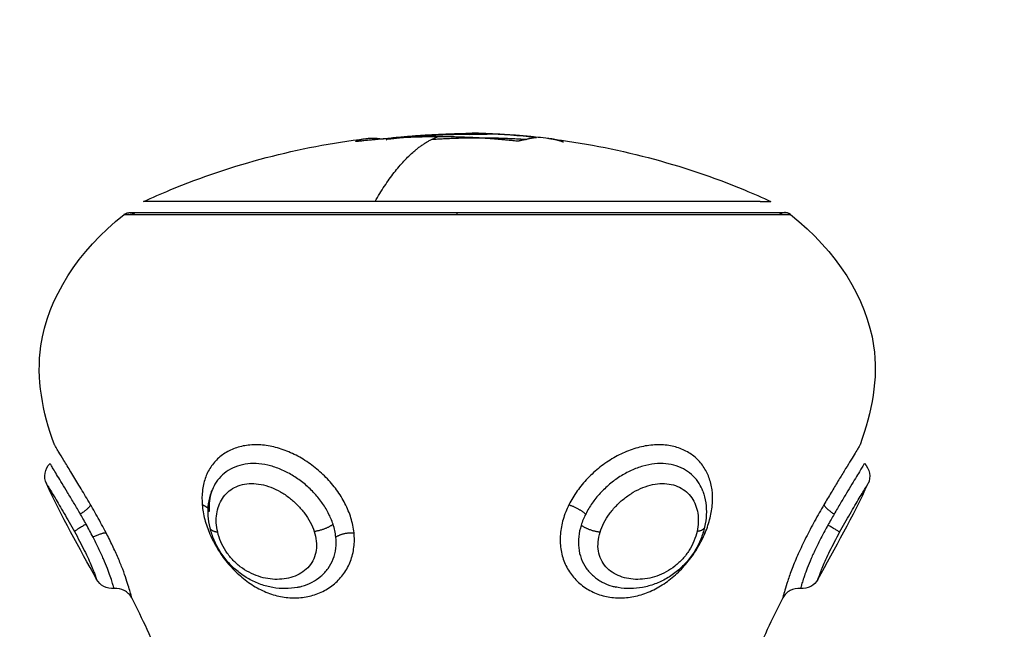
# Model space of a CAD drawing. Units: millimetres. Extents: x 6876.2 to 6890.6, y 1017 to 1032.7.
# Drawn here: x 6882.9 to 6883, y 1021.8 to 1021.8 of the extents above; entities that cross this region are included whole.
import ezdxf

# ---------------------------------------------------------------- set-up
doc = ezdxf.new("R2010")
doc.units = ezdxf.units.MM
doc.layers.get('Defpoints').update_dxf_attribs({"lineweight": 5})
doc.layers.add('DIASTASEIS', color=253, linetype='Continuous', lineweight=5)
doc.layers.add('Make2D$Visible$Curves', color=7, linetype='Continuous')
doc.layers.add('Make2D$Visible$Tangents', color=8, linetype='Continuous')
doc.styles.get("Standard").update_dxf_attribs({"font": 'ARIALN.TTF'})
doc.dimstyles.get("Standard").update_dxf_attribs({"dimtxt": 0.18, "dimasz": 0.15, "dimexe": 0.1, "dimexo": 0, "dimgap": 0.09, "dimtad": 0, "dimtih": 1, "dimtoh": 1, "dimzin": 0, "dimdsep": 46, "dimtxsty": 'Standard', "dimblk": 'OBLIQUE', "dimcen": 0.09, "dimadec": 0, "dimazin": 0, "dimtfac": 1, "dimtofl": 0, "dimtmove": 0, "dimatfit": 3, "dimfxl": 1, "dimtolj": 1, "dimtzin": 0, "dimarcsym": 0})

# ---------------------------------------------------------------- blocks, each defined once
blk = doc.blocks.new('_Oblique')
at = {"color": 0, "linetype": 'ByBlock', "lineweight": -2}
blk.add_line((-0.5, -0.5), (0.5, 0.5), dxfattribs=at)
blk = doc.blocks.new('*D19')
at = {"layer": 'Defpoints', "color": 0}
for p in [(6881.455617, 1024.143772), (6881.455617, 1017.05498), (6886.353895, 1017.05498)]:
    blk.add_point(p, dxfattribs=at)
at = {"layer": 'DIASTASEIS', "color": 0, "lineweight": -2}
for p, q in [((6881.455617, 1024.143772), (6886.453895, 1024.143772)), ((6886.353895, 1024.143772), (6886.353895, 1020.781279)), ((6886.353895, 1017.05498), (6886.353895, 1020.417473)), ((6881.455617, 1017.05498), (6886.453895, 1017.05498))]:
    blk.add_line(p, q, dxfattribs=at)
at = {"layer": 'DIASTASEIS', "color": 0, "linetype": 'ByBlock', "lineweight": -2, "xscale": 0.15, "yscale": 0.15, "zscale": 0.15}
for p, rotation in [((6886.353895, 1024.143772), 90), ((6886.353895, 1017.05498), 270)]:
    blk.add_blockref('_Oblique', p, dxfattribs=dict(at, rotation=rotation))
at = {"layer": 'DIASTASEIS', "color": 0, "insert": (6886.353895, 1020.599376), "char_height": 0.18, "attachment_point": 5}
blk.add_mtext('\\A1;\\A1;7.10', dxfattribs=at)
blk = doc.blocks.new('*D20')
at = {"layer": 'Defpoints', "color": 0}
for p in [(6876.307147, 1024.793747), (6876.307147, 1021.648772), (6885.362617, 1021.648772)]:
    blk.add_point(p, dxfattribs=at)
at = {"layer": 'DIASTASEIS', "color": 0, "lineweight": -2}
for p, q in [((6876.307147, 1021.648772), (6876.307147, 1024.893747)), ((6885.362617, 1021.648772), (6885.362617, 1024.893747)), ((6876.307147, 1024.793747), (6880.553402, 1024.793747)), ((6885.362617, 1024.793747), (6881.116362, 1024.793747))]:
    blk.add_line(p, q, dxfattribs=at)
at = {"layer": 'DIASTASEIS', "color": 0, "linetype": 'ByBlock', "lineweight": -2, "xscale": 0.15, "yscale": 0.15, "zscale": 0.15, "rotation": 180}
blk.add_blockref('_Oblique', (6876.307147, 1024.793747), dxfattribs=at)
at = {"layer": 'DIASTASEIS', "color": 0, "linetype": 'ByBlock', "lineweight": -2, "xscale": 0.15, "yscale": 0.15, "zscale": 0.15}
blk.add_blockref('_Oblique', (6885.362617, 1024.793747), dxfattribs=at)
at = {"layer": 'DIASTASEIS', "color": 0, "insert": (6880.834882, 1024.793747), "char_height": 0.18, "attachment_point": 5}
blk.add_mtext('\\A1;\\A1;9.10', dxfattribs=at)
blk = doc.blocks.new('S132B_ALL')
at = {"layer": 'Make2D$Visible$Curves', "lineweight": -3}
for points, knots in [([(6781.742881, 1025.635548), (6781.744929, 1025.638157), (6781.749457, 1025.64102), (6781.754001, 1025.640157), (6781.755864, 1025.639478)], [-15.281552, -15.281552, -15.281552, -15.281552, -6.250327, 0, 0, 0, 0]), ([(6781.756921, 1025.639719), (6781.757068, 1025.639869), (6781.757259, 1025.63997), (6781.757467, 1025.640005), (6781.757665, 1025.640039), (6781.757867, 1025.640013), (6781.758049, 1025.63993)], [0.00733, 0.00733, 0.00733, 0.00733, 0.644915, 0.644915, 0.644915, 1.249216, 1.249216, 1.249216, 1.249216]), ([(6781.755864, 1025.639478), (6781.755864, 1025.639478), (6781.755885, 1025.639466), (6781.75597, 1025.639415), (6781.756035, 1025.639376), (6781.756203, 1025.639275), (6781.756305, 1025.639213), (6781.756548, 1025.639066), (6781.756688, 1025.638981), (6781.756995, 1025.638794), (6781.757162, 1025.638692), (6781.757526, 1025.638469), (6781.757721, 1025.63835), (6781.758127, 1025.638103), (6781.758339, 1025.637975), (6781.758781, 1025.63771), (6781.759012, 1025.637573), (6781.759245, 1025.637437)], [-6.627489, -6.627489, -6.627489, -6.627489, -5.799053, -5.799053, -4.970617, -4.970617, -4.142181, -4.142181, -3.313745, -3.313745, -2.485308, -2.485308, -1.656872, -1.656872, -0.828436, -0.828436, 0, 0, 0, 0]), ([(6781.756921, 1025.639719), (6781.756921, 1025.639719), (6781.75697, 1025.639689), (6781.757131, 1025.639593), (6781.757213, 1025.639544), (6781.757411, 1025.639425), (6781.757529, 1025.639354), (6781.757792, 1025.639195), (6781.757936, 1025.639108), (6781.758251, 1025.638917), (6781.758423, 1025.638813), (6781.75878, 1025.638598), (6781.758967, 1025.638486), (6781.759358, 1025.638254), (6781.759563, 1025.638133), (6781.75977, 1025.638014)], [-5.553161, -5.553161, -5.553161, -5.553161, -4.417907, -4.417907, -3.681589, -3.681589, -2.945271, -2.945271, -2.208954, -2.208954, -1.472636, -1.472636, -0.736318, -0.736318, 0, 0, 0, 0]), ([(6781.763454, 1025.637096), (6781.763624, 1025.637003), (6781.763763, 1025.636862), (6781.763855, 1025.636691), (6781.76395, 1025.636513), (6781.763989, 1025.636311), (6781.763967, 1025.636112)], [0.000166, 0.000166, 0.000166, 0.000166, 0.586862, 0.586862, 0.586862, 1.194952, 1.194952, 1.194952, 1.194952]), ([(6781.763967, 1025.636112), (6781.763946, 1025.635912), (6781.763985, 1025.635709), (6781.76408, 1025.635532), (6781.764176, 1025.635354), (6781.764322, 1025.63521), (6781.764501, 1025.635117)], [0.000059, 0.000059, 0.000059, 0.000059, 0.609105, 0.609105, 0.609105, 1.217495, 1.217495, 1.217495, 1.217495]), ([(6781.764501, 1025.635117), (6781.765095, 1025.634808), (6781.766925, 1025.6339), (6781.768764, 1025.633202), (6781.770008, 1025.632816)], [-14.341459, -14.341459, -14.341459, -14.341459, -12.444326, -8.509932, -8.509932, -8.509932, -8.509932]), ([(6781.738597, 1025.621907), (6781.739061, 1025.625693), (6781.740033, 1025.629407), (6781.741495, 1025.632949), (6781.741703, 1025.633453), (6781.74192, 1025.633953), (6781.742147, 1025.634448)], [72.417673, 72.417673, 72.417673, 72.417673, 83.944835, 83.944835, 83.944835, 85.587651, 85.587651, 85.587651, 85.587651]), ([(6781.758484, 1025.630601), (6781.758694, 1025.630679), (6781.758913, 1025.630734), (6781.759138, 1025.630766), (6781.759583, 1025.63083), (6781.76004, 1025.630807), (6781.760504, 1025.630701)], [0.04314, 0.04314, 0.04314, 0.04314, 0.814372, 0.814372, 0.814372, 2.335009, 2.335009, 2.335009, 2.335009]), ([(6781.759245, 1025.623042), (6781.759514, 1025.622908), (6781.759791, 1025.622798), (6781.760348, 1025.622635), (6781.760626, 1025.622582), (6781.761181, 1025.622537), (6781.76146, 1025.622544), (6781.761994, 1025.622623), (6781.76225, 1025.622692), (6781.762743, 1025.622895), (6781.762974, 1025.623027), (6781.763394, 1025.623341), (6781.763585, 1025.623526), (6781.763916, 1025.623937), (6781.764055, 1025.624161), (6781.764281, 1025.624643), (6781.764367, 1025.6249), (6781.764477, 1025.625425), (6781.764504, 1025.625697), (6781.764497, 1025.626252), (6781.764464, 1025.626528), (6781.764372, 1025.62694), (6781.764334, 1025.627078), (6781.764244, 1025.627353), (6781.764191, 1025.627491), (6781.764013, 1025.627897), (6781.763868, 1025.628157), (6781.763615, 1025.628536), (6781.763525, 1025.62866), (6781.763331, 1025.628904), (6781.763227, 1025.629024), (6781.762905, 1025.62937), (6781.762674, 1025.629584), (6781.762179, 1025.629981), (6781.761914, 1025.630164), (6781.761378, 1025.630482), (6781.761103, 1025.63062), (6781.760822, 1025.630736)], [0, 0, 0, 0, 0.953922, 0.953922, 1.907845, 1.907845, 2.861767, 2.861767, 3.81569, 3.81569, 4.769612, 4.769612, 5.723534, 5.723534, 6.677457, 6.677457, 7.631379, 7.631379, 8.585301, 8.585301, 9.539224, 9.539224, 10.016185, 10.016185, 10.493146, 10.493146, 11.447069, 11.447069, 11.92403, 11.92403, 12.400991, 12.400991, 13.354913, 13.354913, 14.308836, 14.308836, 15.262758, 15.262758, 15.262758, 15.262758]), ([(6781.760504, 1025.630701), (6781.760731, 1025.63065), (6781.760958, 1025.630578), (6781.761181, 1025.630487), (6781.761292, 1025.630441), (6781.761401, 1025.630392), (6781.76151, 1025.630337), (6781.76162, 1025.630281), (6781.761729, 1025.63022), (6781.761835, 1025.630155), (6781.762048, 1025.630025), (6781.76225, 1025.629877), (6781.762441, 1025.629712), (6781.762537, 1025.629629), (6781.762628, 1025.629543), (6781.762717, 1025.629453), (6781.762806, 1025.629362), (6781.762892, 1025.629267), (6781.762972, 1025.62917), (6781.763133, 1025.628976), (6781.763276, 1025.628771), (6781.7634, 1025.628556), (6781.763524, 1025.628342), (6781.763629, 1025.628121), (6781.763713, 1025.627894), (6781.763797, 1025.627668), (6781.763862, 1025.627436), (6781.763905, 1025.627204), (6781.763949, 1025.626972), (6781.763971, 1025.62674), (6781.763973, 1025.626508), (6781.763975, 1025.626274), (6781.763955, 1025.62604), (6781.763913, 1025.625813), (6781.763906, 1025.625774), (6781.763898, 1025.625735), (6781.763889, 1025.625696)], [0, 0, 0, 0, 0.747674, 0.747674, 0.747674, 1.120183, 1.120183, 1.120183, 1.498822, 1.498822, 1.498822, 2.254075, 2.254075, 2.254075, 2.633652, 2.633652, 2.633652, 3.015738, 3.015738, 3.015738, 3.775594, 3.775594, 3.775594, 4.533297, 4.533297, 4.533297, 5.290721, 5.290721, 5.290721, 6.045768, 6.045768, 6.045768, 6.810795, 6.810795, 6.810795, 6.942008, 6.942008, 6.942008, 6.942008]), ([(6781.760397, 1025.623733), (6781.760613, 1025.623666), (6781.760828, 1025.62362), (6781.761257, 1025.623573), (6781.761473, 1025.623572), (6781.761888, 1025.623619), (6781.762087, 1025.623666), (6781.762469, 1025.623808), (6781.762651, 1025.623903), (6781.76298, 1025.624133), (6781.76313, 1025.624268), (6781.763396, 1025.624575), (6781.76351, 1025.624742), (6781.763701, 1025.625099), (6781.763779, 1025.625292), (6781.763856, 1025.625558), (6781.763874, 1025.625627), (6781.763889, 1025.625696)], [-11.799023, -11.799023, -11.799023, -11.799023, -11.061584, -11.061584, -10.324146, -10.324146, -9.586707, -9.586707, -8.849268, -8.849268, -8.111829, -8.111829, -7.37439, -7.37439, -6.636951, -6.636951, -6.382986, -6.382986, -6.382986, -6.382986]), ([(6781.75977, 1025.623988), (6781.759873, 1025.623936), (6781.759976, 1025.623889), (6781.760185, 1025.623804), (6781.760291, 1025.623766), (6781.760397, 1025.623733)], [-0.7272255, -0.7272255, -0.7272255, -0.7272255, -0.3636128, -0.3636128, 0, 0, 0, 0]), ([(6781.738519, 1025.621014), (6781.738446, 1025.62035), (6781.738391, 1025.619726), (6781.738336, 1025.618866), (6781.738322, 1025.618601), (6781.738313, 1025.618353)], [-4.10254, -4.10254, -4.10254, -4.10254, -2.05127, -2.05127, -1.080285, -1.080285, -1.080285, -1.080285]), ([(6781.73851, 1025.621134), (6781.738498, 1025.621023), (6781.738487, 1025.620913), (6781.738448, 1025.620499), (6781.738423, 1025.620204), (6781.738384, 1025.619635), (6781.738369, 1025.619362), (6781.738349, 1025.618862), (6781.738345, 1025.618631), (6781.738346, 1025.61842)], [0.619206, 0.619206, 0.619206, 0.619206, 0.961294, 0.961294, 1.922589, 1.922589, 2.883883, 2.883883, 3.845177, 3.845177, 3.845177, 3.845177]), ([(6781.738519, 1025.621014), (6781.738525, 1025.621074), (6781.738532, 1025.621128), (6781.738543, 1025.621198), (6781.738547, 1025.621213), (6781.738548, 1025.621204)], [0, 0, 0, 0, 0.1880194, 0.1880194, 0.3760388, 0.3760388, 0.3760388, 0.3760388]), ([(6781.73874, 1025.620205), (6781.738741, 1025.620202), (6781.738742, 1025.620197), (6781.738743, 1025.62019), (6781.738744, 1025.620183), (6781.738744, 1025.620173), (6781.738744, 1025.620162), (6781.738745, 1025.62015), (6781.738744, 1025.620137), (6781.738744, 1025.620124), (6781.738744, 1025.62011), (6781.738743, 1025.620095), (6781.738742, 1025.620081), (6781.73874, 1025.620066), (6781.738739, 1025.620052), (6781.738737, 1025.620038)], [0, 0, 0, 0, 0.0382559, 0.0382559, 0.0382559, 0.0818947, 0.0818947, 0.0818947, 0.1257504, 0.1257504, 0.1257504, 0.1699061, 0.1699061, 0.1699061, 0.2138364, 0.2138364, 0.2138364, 0.2138364]), ([(6781.738313, 1025.618353), (6781.738312, 1025.618339), (6781.738312, 1025.618325), (6781.738302, 1025.618051), (6781.738297, 1025.617808), (6781.738297, 1025.617582)], [-1.080285, -1.080285, -1.080285, -1.080285, -1.025635, -1.025635, 0, 0, 0, 0]), ([(6781.738358, 1025.617403), (6781.738354, 1025.617591), (6781.738351, 1025.617772), (6781.738347, 1025.618113), (6781.738346, 1025.618272), (6781.738346, 1025.61842)], [-1.320446, -1.320446, -1.320446, -1.320446, -0.660223, -0.660223, 0, 0, 0, 0]), ([(6781.738363, 1025.615573), (6781.738348, 1025.615861), (6781.738337, 1025.616134), (6781.738317, 1025.616648), (6781.738309, 1025.616887), (6781.738304, 1025.617101)], [0, 0, 0, 0, 0.924665, 0.924665, 1.849329, 1.849329, 1.849329, 1.849329]), ([(6781.73861, 1025.612425), (6781.738611, 1025.61244), (6781.738611, 1025.612473), (6781.738606, 1025.612556), (6781.738601, 1025.612605), (6781.738596, 1025.61265)], [0, 0, 0, 0, 0.1441743, 0.1441743, 0.2883486, 0.2883486, 0.2883486, 0.2883486]), ([(6781.738628, 1025.612906), (6781.738635, 1025.612848), (6781.738643, 1025.612796), (6781.738658, 1025.612734), (6781.738665, 1025.612724), (6781.738669, 1025.612739)], [0, 0, 0, 0, 0.183627, 0.183627, 0.367254, 0.367254, 0.367254, 0.367254]), ([(6781.742147, 1025.599031), (6781.74192, 1025.599526), (6781.741703, 1025.600026), (6781.741495, 1025.60053), (6781.740033, 1025.604072), (6781.739061, 1025.607787), (6781.738597, 1025.611574)], [48.827636, 48.827636, 48.827636, 48.827636, 50.470452, 50.470452, 50.470452, 61.999361, 61.999361, 61.999361, 61.999361]), ([(6781.738744, 1025.611264), (6781.738755, 1025.611187), (6781.738763, 1025.611109), (6781.738768, 1025.61101), (6781.738764, 1025.610992), (6781.738757, 1025.611012)], [0, 0, 0, 0, 0.2417673, 0.2417673, 0.4835346, 0.4835346, 0.4835346, 0.4835346]), ([(6781.76389, 1025.607781), (6781.763894, 1025.60776), (6781.763899, 1025.60774), (6781.763903, 1025.607719), (6781.763948, 1025.607493), (6781.763971, 1025.607262), (6781.763973, 1025.607028), (6781.763975, 1025.606797), (6781.763955, 1025.606561), (6781.763915, 1025.606329), (6781.763875, 1025.606097), (6781.763815, 1025.605869), (6781.763734, 1025.605643), (6781.763654, 1025.605417), (6781.763552, 1025.605193), (6781.763432, 1025.604978), (6781.763312, 1025.604764), (6781.763173, 1025.604559), (6781.763017, 1025.604364), (6781.762859, 1025.604168), (6781.762683, 1025.603982), (6781.762494, 1025.603814), (6781.7624, 1025.60373), (6781.762304, 1025.603651), (6781.762203, 1025.603575), (6781.762102, 1025.603499), (6781.761999, 1025.603427), (6781.761892, 1025.60336), (6781.761682, 1025.603226), (6781.761464, 1025.603112), (6781.761239, 1025.603016), (6781.761016, 1025.602921), (6781.760785, 1025.602845), (6781.760556, 1025.60279)], [0.111991, 0.111991, 0.111991, 0.111991, 0.181982, 0.181982, 0.181982, 0.94469, 0.94469, 0.94469, 1.703136, 1.703136, 1.703136, 2.454233, 2.454233, 2.454233, 3.21153, 3.21153, 3.21153, 3.965827, 3.965827, 3.965827, 4.728152, 4.728152, 4.728152, 5.105274, 5.105274, 5.105274, 5.485608, 5.485608, 5.485608, 6.239877, 6.239877, 6.239877, 6.995837, 6.995837, 6.995837, 6.995837]), ([(6781.760556, 1025.60279), (6781.760093, 1025.602678), (6781.759636, 1025.602649), (6781.75919, 1025.602706), (6781.758963, 1025.602735), (6781.758744, 1025.602786), (6781.758532, 1025.60286), (6781.758516, 1025.602866), (6781.758501, 1025.602871), (6781.758485, 1025.602877)], [0, 0, 0, 0, 1.519504, 1.519504, 1.519504, 2.291439, 2.291439, 2.291439, 2.347789, 2.347789, 2.347789, 2.347789]), ([(6781.758505, 1025.60287), (6781.758506, 1025.602869), (6781.758507, 1025.602869), (6781.758508, 1025.602869), (6781.758667, 1025.602812), (6781.758838, 1025.602772), (6781.759024, 1025.602749), (6781.759211, 1025.602727), (6781.759415, 1025.602722), (6781.759626, 1025.602739)], [0.034331, 0.034331, 0.034331, 0.034331, 0.038751, 0.038751, 0.038751, 0.850216, 0.850216, 0.850216, 1.673555, 1.673555, 1.673555, 1.673555]), ([(6781.770008, 1025.600663), (6781.768764, 1025.600277), (6781.766925, 1025.599579), (6781.765095, 1025.598671), (6781.764501, 1025.598362)], [-5.831616, -5.831616, -5.831616, -5.831616, -1.897117, 0, 0, 0, 0]), ([(6781.764501, 1025.598362), (6781.764322, 1025.598269), (6781.764176, 1025.598125), (6781.76408, 1025.597947), (6781.763985, 1025.59777), (6781.763946, 1025.597567), (6781.763967, 1025.597367)], [0.000667, 0.000667, 0.000667, 0.000667, 0.60905, 0.60905, 0.60905, 1.2181, 1.2181, 1.2181, 1.2181]), ([(6781.755864, 1025.594), (6781.754001, 1025.593322), (6781.749457, 1025.592459), (6781.744929, 1025.595322), (6781.742881, 1025.597931)], [-15.281526, -15.281526, -15.281526, -15.281526, -9.031224, 0, 0, 0, 0]), ([(6781.763967, 1025.597367), (6781.763989, 1025.597167), (6781.76395, 1025.596966), (6781.763855, 1025.596788), (6781.763763, 1025.596617), (6781.763624, 1025.596476), (6781.763454, 1025.596383)], [0.015314, 0.015314, 0.015314, 0.015314, 0.623403, 0.623403, 0.623403, 1.210103, 1.210103, 1.210103, 1.210103]), ([(6781.760822, 1025.596915), (6781.760511, 1025.596754), (6781.760199, 1025.596584), (6781.759584, 1025.596239), (6781.75928, 1025.596064), (6781.758698, 1025.59572), (6781.758416, 1025.595551), (6781.757877, 1025.595224), (6781.757627, 1025.595071), (6781.757161, 1025.594787), (6781.756945, 1025.594654), (6781.756569, 1025.594426), (6781.756408, 1025.594328), (6781.756207, 1025.594206), (6781.756147, 1025.59417), (6781.756045, 1025.594109), (6781.756003, 1025.594084), (6781.755934, 1025.594042), (6781.755908, 1025.594027), (6781.755873, 1025.594006), (6781.755864, 1025.594), (6781.755864, 1025.594)], [-8.445703, -8.445703, -8.445703, -8.445703, -7.38999, -7.38999, -6.334277, -6.334277, -5.278564, -5.278564, -4.222852, -4.222852, -3.167139, -3.167139, -2.111426, -2.111426, -1.583569, -1.583569, -1.055713, -1.055713, -0.527856, -0.527856, 0, 0, 0, 0]), ([(6781.761065, 1025.596179), (6781.760945, 1025.596117), (6781.760825, 1025.596053), (6781.760585, 1025.595924), (6781.760464, 1025.595858), (6781.760345, 1025.595792)], [0, 0, 0, 0, 0.4101167, 0.4101167, 0.8202333, 0.8202333, 0.8202333, 0.8202333]), ([(6781.760345, 1025.595792), (6781.76013, 1025.595672), (6781.759917, 1025.59555), (6781.759504, 1025.595311), (6781.759304, 1025.595193), (6781.758915, 1025.594962), (6781.758726, 1025.594849), (6781.758374, 1025.594636), (6781.758207, 1025.594535), (6781.757896, 1025.594347), (6781.757752, 1025.59426), (6781.757497, 1025.594105), (6781.757384, 1025.594037), (6781.757191, 1025.593921), (6781.757111, 1025.593874), (6781.756993, 1025.593803), (6781.756953, 1025.593779), (6781.756925, 1025.593763), (6781.756921, 1025.59376), (6781.756921, 1025.59376)], [-11.7815, -11.7815, -11.7815, -11.7815, -11.045156, -11.045156, -10.308813, -10.308813, -9.572469, -9.572469, -8.836125, -8.836125, -8.099781, -8.099781, -7.363438, -7.363438, -6.627094, -6.627094, -5.89075, -5.89075, -5.551932, -5.551932, -5.551932, -5.551932]), ([(6781.758049, 1025.593549), (6781.757867, 1025.593466), (6781.757664, 1025.59344), (6781.757467, 1025.593474), (6781.757259, 1025.593509), (6781.757068, 1025.59361), (6781.756921, 1025.59376)], [0.000386, 0.000386, 0.000386, 0.000386, 0.604711, 0.604711, 0.604711, 1.242295, 1.242295, 1.242295, 1.242295])]:
    blk.add_open_spline(points, degree=3, knots=knots, dxfattribs=at)
for points in [[(6781.763454, 1025.637096), (6781.761687, 1025.638064), (6781.759892, 1025.639094), (6781.758049, 1025.63993)], [(6781.738578, 1025.621745), (6781.738554, 1025.621545), (6781.738532, 1025.621346), (6781.738511, 1025.62115)], [(6781.738597, 1025.621907), (6781.738592, 1025.621866), (6781.738585, 1025.621808), (6781.738578, 1025.621745)], [(6781.738313, 1025.618353), (6781.738348, 1025.619288), (6781.738414, 1025.620221), (6781.738511, 1025.62115)], [(6781.738618, 1025.620754), (6781.738624, 1025.620734), (6781.738629, 1025.620713), (6781.738635, 1025.62069)], [(6781.738635, 1025.62069), (6781.738646, 1025.62064), (6781.738658, 1025.620582), (6781.738671, 1025.620516)], [(6781.738739, 1025.620207), (6781.738739, 1025.620206), (6781.73874, 1025.620206), (6781.73874, 1025.620205)], [(6781.738304, 1025.617101), (6781.7383, 1025.617277), (6781.738298, 1025.617437), (6781.738297, 1025.617582)], [(6781.738358, 1025.617403), (6781.738363, 1025.617126), (6781.738369, 1025.616834), (6781.738378, 1025.616524)], [(6781.738639, 1025.611317), (6781.738624, 1025.61139), (6781.73861, 1025.611475), (6781.738597, 1025.611574)], [(6781.76389, 1025.607781), (6781.76389, 1025.607781), (6781.76389, 1025.607782), (6781.763889, 1025.607782)], [(6781.763454, 1025.596383), (6781.761687, 1025.595415), (6781.759892, 1025.594385), (6781.758049, 1025.593549)]]:
    blk.add_open_spline(points, degree=3, dxfattribs=at)
for points, weights in [([(6781.759245, 1025.637437), (6781.759425, 1025.637482), (6781.75977, 1025.638014)], [1, 0.839014243218, 1]), ([(6781.742881, 1025.635548), (6781.742774, 1025.635412), (6781.742774, 1025.635239)], [0.856627296087, 0.874770436506, 1]), ([(6781.742774, 1025.635239), (6781.742774, 1025.635067), (6781.742881, 1025.634931)], [1, 0.874770436506, 0.856627296087]), ([(6781.742147, 1025.63383), (6781.742147, 1025.634448), (6781.742147, 1025.634448)], [1, 0.991237656831, 1]), ([(6781.742147, 1025.63383), (6781.742147, 1025.629193), (6781.742147, 1025.612102)], [1, 0.707106781187, 1]), ([(6781.760822, 1025.630616), (6781.760818, 1025.63067), (6781.760822, 1025.630736)], [0.974567076344, 0.982948022456, 1]), ([(6781.759245, 1025.623042), (6781.759426, 1025.623603), (6781.75977, 1025.623988)], [1, 0.839014934185, 1]), ([(6781.738806, 1025.622745), (6781.738654, 1025.622348), (6781.738603, 1025.621949)], [1, 0.999405902745, 1]), ([(6781.738548, 1025.621204), (6781.738561, 1025.620979), (6781.738618, 1025.620754)], [1, 0.999731946709, 1]), ([(6781.738549, 1025.617985), (6781.738549, 1025.619327), (6781.73864, 1025.620666)], [1, 0.999095554568, 0.999275068166]), ([(6781.738671, 1025.620516), (6781.7387, 1025.620361), (6781.738739, 1025.620207)], [1, 0.999942839536, 1]), ([(6781.738737, 1025.620038), (6781.738494, 1025.617835), (6781.738498, 1025.615619)], [1, 0.998541158665, 1]), ([(6781.738642, 1025.615295), (6781.738549, 1025.616638), (6781.738549, 1025.617985)], [0.999276253736, 0.9990925075, 1]), ([(6781.738378, 1025.616524), (6781.73842, 1025.61471), (6781.738628, 1025.612906)], [1, 0.999019246565, 1]), ([(6781.738596, 1025.61265), (6781.738425, 1025.614108), (6781.738363, 1025.615573)], [1, 0.99935930443, 1]), ([(6781.738498, 1025.615619), (6781.738501, 1025.613436), (6781.738744, 1025.611264)], [1, 0.998582501918, 1]), ([(6781.738595, 1025.611594), (6781.738544, 1025.61201), (6781.73861, 1025.612425)], [1, 0.999310294927, 1]), ([(6781.742147, 1025.612102), (6781.742147, 1025.599031), (6781.742147, 1025.599031)], [1, 0.794312977239, 1]), ([(6781.738597, 1025.611574), (6781.738596, 1025.611584), (6781.738595, 1025.611594)], [1, 0.999999596064, 1]), ([(6781.738757, 1025.611012), (6781.738679, 1025.611164), (6781.738639, 1025.611317)], [1, 0.999768291889, 1]), ([(6781.742774, 1025.598239), (6781.742774, 1025.598412), (6781.742881, 1025.598548)], [1, 0.874736306245, 0.856617414522]), ([(6781.742881, 1025.597931), (6781.742774, 1025.598067), (6781.742774, 1025.598239)], [0.856627296087, 0.874770436506, 1]), ([(6781.761065, 1025.596179), (6781.760794, 1025.59675), (6781.760822, 1025.596915)], [1, 0.839745857395, 1]), ([(6781.759245, 1025.596042), (6781.759426, 1025.595997), (6781.75977, 1025.595465)], [1, 0.839014934185, 1])]:
    blk.add_rational_spline(points, weights, degree=2, dxfattribs=at)
for points in [[(6781.742774, 1025.616739), (6781.742774, 1025.624402), (6781.742774, 1025.629821), (6781.742774, 1025.635239), (6781.742774, 1025.635239)], [(6781.742774, 1025.598239), (6781.742774, 1025.598239), (6781.742774, 1025.603658), (6781.742774, 1025.609076), (6781.742774, 1025.616739)]]:
    blk.add_rational_spline(points, [1, 0.853553390593, 0.853553390593, 0.853553390593, 1], degree=2, knots=[0, 0, 0, 15.325902, 15.325902, 30.651804, 30.651804, 30.651804], dxfattribs=at)
at = {"layer": 'Make2D$Visible$Tangents', "lineweight": -3}
for points, knots in [([(6781.760795, 1025.638324), (6781.760432, 1025.638524), (6781.760084, 1025.638723), (6781.759592, 1025.63901), (6781.759437, 1025.639102), (6781.759144, 1025.639275), (6781.759005, 1025.639358), (6781.75875, 1025.639511), (6781.758635, 1025.639579), (6781.758432, 1025.639701), (6781.758343, 1025.639755), (6781.758199, 1025.639841), (6781.758143, 1025.639874), (6781.758068, 1025.639919), (6781.758049, 1025.63993), (6781.758049, 1025.63993)], [0, 0, 0, 0, 1.236488, 1.236488, 1.854731, 1.854731, 2.472975, 2.472975, 3.091219, 3.091219, 3.709463, 3.709463, 4.327707, 4.327707, 4.94595, 4.94595, 4.94595, 4.94595]), ([(6781.763454, 1025.637096), (6781.763454, 1025.637096), (6781.763439, 1025.637101), (6781.763379, 1025.637122), (6781.763335, 1025.637138), (6781.763215, 1025.637182), (6781.763138, 1025.63721), (6781.762957, 1025.63728), (6781.762852, 1025.637322), (6781.762609, 1025.637424), (6781.762471, 1025.637484), (6781.762177, 1025.637618), (6781.762018, 1025.637693), (6781.76168, 1025.637858), (6781.761507, 1025.637945), (6781.761154, 1025.63813), (6781.760974, 1025.638226), (6781.760795, 1025.638324)], [0, 0, 0, 0, 0.60648, 0.60648, 1.212959, 1.212959, 1.819439, 1.819439, 2.425919, 2.425919, 3.032399, 3.032399, 3.638878, 3.638878, 4.245358, 4.245358, 4.851838, 4.851838, 4.851838, 4.851838]), ([(6781.75977, 1025.638014), (6781.759873, 1025.637954), (6781.759976, 1025.637895), (6781.760185, 1025.637777), (6781.760291, 1025.637717), (6781.760398, 1025.637658)], [-0.727658, -0.727658, -0.727658, -0.727658, -0.363829, -0.363829, 0, 0, 0, 0]), ([(6781.760398, 1025.637658), (6781.760613, 1025.637539), (6781.760828, 1025.637423), (6781.761257, 1025.6372), (6781.761473, 1025.637091), (6781.761888, 1025.636891), (6781.762087, 1025.6368), (6781.762469, 1025.636634), (6781.762651, 1025.636559), (6781.76298, 1025.636431), (6781.76313, 1025.636377), (6781.763396, 1025.636284), (6781.76351, 1025.636248), (6781.763701, 1025.636188), (6781.763779, 1025.636165), (6781.763894, 1025.636132), (6781.763933, 1025.636121), (6781.763962, 1025.636113), (6781.763967, 1025.636112), (6781.763967, 1025.636112)], [-11.798395, -11.798395, -11.798395, -11.798395, -11.060995, -11.060995, -10.323596, -10.323596, -9.586196, -9.586196, -8.848796, -8.848796, -8.111397, -8.111397, -7.373997, -7.373997, -6.636597, -6.636597, -5.899198, -5.899198, -5.521275, -5.521275, -5.521275, -5.521275]), ([(6781.759245, 1025.637437), (6781.759395, 1025.63735), (6781.759547, 1025.637262), (6781.759856, 1025.637087), (6781.760012, 1025.636999), (6781.76048, 1025.636742), (6781.76079, 1025.636578), (6781.761255, 1025.636344), (6781.76141, 1025.636268), (6781.761713, 1025.636124), (6781.761861, 1025.636055), (6781.762151, 1025.635926), (6781.762293, 1025.635864), (6781.762571, 1025.635748), (6781.762707, 1025.635694), (6781.763093, 1025.635544), (6781.763326, 1025.635462), (6781.763742, 1025.635325), (6781.763919, 1025.635272), (6781.764206, 1025.635191), (6781.764317, 1025.635162), (6781.764464, 1025.635126), (6781.764501, 1025.635117), (6781.764501, 1025.635117)], [0, 0, 0, 0, 0.533707, 0.533707, 1.067414, 1.067414, 2.134829, 2.134829, 2.668536, 2.668536, 3.202243, 3.202243, 3.73595, 3.73595, 4.269657, 4.269657, 5.337072, 5.337072, 6.404486, 6.404486, 7.4719, 7.4719, 8.539315, 8.539315, 8.539315, 8.539315]), ([(6781.760822, 1025.630736), (6781.760545, 1025.630852), (6781.760266, 1025.630943), (6781.759715, 1025.631078), (6781.759442, 1025.631121), (6781.758914, 1025.631157), (6781.758659, 1025.631151), (6781.758164, 1025.631087), (6781.757925, 1025.631029), (6781.757482, 1025.630865), (6781.757275, 1025.630758), (6781.75689, 1025.630494), (6781.756718, 1025.630338), (6781.756416, 1025.629986), (6781.756286, 1025.629787), (6781.756074, 1025.629348), (6781.755994, 1025.629114), (6781.755888, 1025.628617), (6781.755862, 1025.62835), (6781.755866, 1025.627806), (6781.755895, 1025.627528), (6781.75601, 1025.626963), (6781.756096, 1025.626676), (6781.756313, 1025.626116), (6781.756447, 1025.625839), (6781.756759, 1025.625299), (6781.756935, 1025.625041), (6781.757321, 1025.62455), (6781.757535, 1025.624314), (6781.757985, 1025.623884), (6781.758221, 1025.623687), (6781.758718, 1025.623333), (6781.75898, 1025.623174), (6781.759245, 1025.623042)], [0, 0, 0, 0, 0.942252, 0.942252, 1.884504, 1.884504, 2.826756, 2.826756, 3.769008, 3.769008, 4.71126, 4.71126, 5.653511, 5.653511, 6.595763, 6.595763, 7.538015, 7.538015, 8.480267, 8.480267, 9.422519, 9.422519, 10.364771, 10.364771, 11.307023, 11.307023, 12.249275, 12.249275, 13.191527, 13.191527, 14.133779, 14.133779, 15.076031, 15.076031, 15.076031, 15.076031]), ([(6781.758484, 1025.630601), (6781.758332, 1025.630545), (6781.758188, 1025.630476), (6781.757896, 1025.630297), (6781.757752, 1025.630183), (6781.757497, 1025.629927), (6781.757384, 1025.629783), (6781.757191, 1025.629464), (6781.757111, 1025.629288), (6781.756993, 1025.628919), (6781.756953, 1025.628724), (6781.756896, 1025.628104), (6781.756941, 1025.627663), (6781.757131, 1025.626996), (6781.757213, 1025.626776), (6781.757411, 1025.626344), (6781.757529, 1025.626129), (6781.757792, 1025.625719), (6781.757936, 1025.625522), (6781.758251, 1025.625147), (6781.758423, 1025.624968), (6781.75878, 1025.624639), (6781.758967, 1025.624489), (6781.759358, 1025.624215), (6781.759563, 1025.624092), (6781.75977, 1025.623988)], [-9.480367, -9.480367, -9.480367, -9.480367, -8.836125, -8.836125, -8.099781, -8.099781, -7.363438, -7.363438, -6.627094, -6.627094, -5.89075, -5.89075, -4.418063, -4.418063, -3.681719, -3.681719, -2.945375, -2.945375, -2.209031, -2.209031, -1.472688, -1.472688, -0.736344, -0.736344, 0, 0, 0, 0]), ([(6781.760795, 1025.624801), (6781.760434, 1025.624913), (6781.760088, 1025.625094), (6781.759598, 1025.62545), (6781.759444, 1025.62558), (6781.759152, 1025.625861), (6781.759013, 1025.626014), (6781.758758, 1025.626336), (6781.758644, 1025.626503), (6781.75844, 1025.62685), (6781.75835, 1025.627032), (6781.758205, 1025.627398), (6781.758149, 1025.627581), (6781.758071, 1025.627948), (6781.758051, 1025.628134), (6781.758048, 1025.628489), (6781.758064, 1025.628659), (6781.758136, 1025.628987), (6781.75819, 1025.629141), (6781.758329, 1025.629423), (6781.758416, 1025.629554), (6781.758617, 1025.629786), (6781.75873, 1025.629887), (6781.758981, 1025.630061), (6781.759119, 1025.630134), (6781.759409, 1025.630247), (6781.759562, 1025.630288), (6781.759886, 1025.63034), (6781.760055, 1025.630349), (6781.760398, 1025.630336), (6781.760574, 1025.630313), (6781.760755, 1025.630273)], [0, 0, 0, 0, 1.229911, 1.229911, 1.844866, 1.844866, 2.459822, 2.459822, 3.074777, 3.074777, 3.689733, 3.689733, 4.304688, 4.304688, 4.919643, 4.919643, 5.534599, 5.534599, 6.149554, 6.149554, 6.76451, 6.76451, 7.379465, 7.379465, 7.99442, 7.99442, 8.609376, 8.609376, 9.224331, 9.224331, 9.839287, 9.839287, 9.839287, 9.839287]), ([(6781.760755, 1025.630273), (6781.760934, 1025.630232), (6781.761114, 1025.630175), (6781.761467, 1025.630029), (6781.761643, 1025.629938), (6781.761982, 1025.629724), (6781.762142, 1025.629603), (6781.762441, 1025.629332), (6781.762582, 1025.629182), (6781.762953, 1025.62871), (6781.763142, 1025.62836), (6781.763327, 1025.627829), (6781.763374, 1025.627648), (6781.763436, 1025.627291), (6781.763452, 1025.627113), (6781.763455, 1025.626762), (6781.763441, 1025.626587), (6781.763383, 1025.626251), (6781.763339, 1025.626089), (6781.76322, 1025.625777), (6781.763144, 1025.625628), (6781.762964, 1025.625357), (6781.762859, 1025.625234), (6781.762616, 1025.625018), (6781.762478, 1025.624925), (6781.762182, 1025.624785), (6781.762023, 1025.624735), (6781.761684, 1025.62468), (6781.76151, 1025.624676), (6781.761156, 1025.624708), (6781.760975, 1025.624745), (6781.760795, 1025.624801)], [0, 0, 0, 0, 0.609785, 0.609785, 1.21957, 1.21957, 1.829355, 1.829355, 2.43914, 2.43914, 3.658711, 3.658711, 4.268496, 4.268496, 4.878281, 4.878281, 5.488066, 5.488066, 6.097851, 6.097851, 6.707636, 6.707636, 7.317421, 7.317421, 7.927207, 7.927207, 8.536992, 8.536992, 9.146777, 9.146777, 9.756562, 9.756562, 9.756562, 9.756562]), ([(6781.760822, 1025.610912), (6781.760545, 1025.610883), (6781.760266, 1025.610824), (6781.759715, 1025.610653), (6781.759442, 1025.610539), (6781.758914, 1025.610266), (6781.758659, 1025.610108), (6781.758164, 1025.609746), (6781.757925, 1025.609543), (6781.757482, 1025.609108), (6781.757275, 1025.608875), (6781.75689, 1025.608376), (6781.756718, 1025.608115), (6781.756416, 1025.607579), (6781.756286, 1025.607301), (6781.756074, 1025.606735), (6781.755994, 1025.606453), (6781.755888, 1025.605892), (6781.755862, 1025.60561), (6781.755866, 1025.605068), (6781.755895, 1025.604808), (6781.75601, 1025.604312), (6781.756096, 1025.604076), (6781.756313, 1025.603647), (6781.756447, 1025.603451), (6781.756759, 1025.6031), (6781.756935, 1025.60295), (6781.757321, 1025.602695), (6781.757535, 1025.60259), (6781.757985, 1025.602434), (6781.758221, 1025.602381), (6781.758718, 1025.602325), (6781.75898, 1025.602322), (6781.759245, 1025.602345)], [0, 0, 0, 0, 0.942252, 0.942252, 1.884504, 1.884504, 2.826756, 2.826756, 3.769008, 3.769008, 4.71126, 4.71126, 5.653511, 5.653511, 6.595763, 6.595763, 7.538015, 7.538015, 8.480267, 8.480267, 9.422519, 9.422519, 10.364771, 10.364771, 11.307023, 11.307023, 12.249275, 12.249275, 13.191527, 13.191527, 14.133779, 14.133779, 15.076031, 15.076031, 15.076031, 15.076031]), ([(6781.759245, 1025.602345), (6781.759514, 1025.602367), (6781.759791, 1025.602415), (6781.760348, 1025.602561), (6781.760626, 1025.602657), (6781.761181, 1025.602897), (6781.76146, 1025.603041), (6781.761994, 1025.603368), (6781.76225, 1025.603551), (6781.762743, 1025.603956), (6781.762974, 1025.604177), (6781.763394, 1025.604641), (6781.763585, 1025.60489), (6781.763916, 1025.605404), (6781.764055, 1025.605668), (6781.764281, 1025.606211), (6781.764367, 1025.60649), (6781.764477, 1025.607042), (6781.764504, 1025.60732), (6781.764497, 1025.607873), (6781.764464, 1025.608141), (6781.764372, 1025.608531), (6781.764334, 1025.608659), (6781.764244, 1025.60891), (6781.764191, 1025.609034), (6781.764013, 1025.609391), (6781.763868, 1025.60961), (6781.763615, 1025.609909), (6781.763525, 1025.610003), (6781.763331, 1025.610182), (6781.763227, 1025.610266), (6781.762905, 1025.610494), (6781.762674, 1025.610618), (6781.762179, 1025.610808), (6781.761914, 1025.610873), (6781.761378, 1025.610939), (6781.761103, 1025.610941), (6781.760822, 1025.610912)], [0, 0, 0, 0, 0.953922, 0.953922, 1.907845, 1.907845, 2.861767, 2.861767, 3.81569, 3.81569, 4.769612, 4.769612, 5.723534, 5.723534, 6.677457, 6.677457, 7.631379, 7.631379, 8.585301, 8.585301, 9.539224, 9.539224, 10.016185, 10.016185, 10.493146, 10.493146, 11.447069, 11.447069, 11.92403, 11.92403, 12.400991, 12.400991, 13.354913, 13.354913, 14.308836, 14.308836, 15.262758, 15.262758, 15.262758, 15.262758]), ([(6781.761065, 1025.609885), (6781.760945, 1025.609872), (6781.760825, 1025.609853), (6781.760585, 1025.609801), (6781.760464, 1025.609768), (6781.760345, 1025.609729)], [0, 0, 0, 0, 0.4101167, 0.4101167, 0.8202333, 0.8202333, 0.8202333, 0.8202333]), ([(6781.763889, 1025.607782), (6781.763875, 1025.607846), (6781.763859, 1025.60791), (6781.763785, 1025.608171), (6781.763708, 1025.608364), (6781.763519, 1025.608723), (6781.763407, 1025.608889), (6781.763147, 1025.609194), (6781.762996, 1025.609333), (6781.762668, 1025.609566), (6781.762491, 1025.609661), (6781.762112, 1025.609806), (6781.761908, 1025.609856), (6781.761494, 1025.609906), (6781.761282, 1025.609907), (6781.761065, 1025.609885)], [-4.659963, -4.659963, -4.659963, -4.659963, -4.424634, -4.424634, -3.687195, -3.687195, -2.949756, -2.949756, -2.212317, -2.212317, -1.474878, -1.474878, -0.737439, -0.737439, 0, 0, 0, 0]), ([(6781.760345, 1025.609729), (6781.76013, 1025.609659), (6781.759917, 1025.609568), (6781.759504, 1025.609353), (6781.759304, 1025.609229), (6781.758915, 1025.60895), (6781.758726, 1025.608794), (6781.758374, 1025.608461), (6781.758207, 1025.608283), (6781.757896, 1025.607905), (6781.757752, 1025.607703), (6781.757497, 1025.607292), (6781.757384, 1025.607081), (6781.757191, 1025.606646), (6781.757111, 1025.606423), (6781.756993, 1025.605983), (6781.756953, 1025.605764), (6781.756896, 1025.605109), (6781.756941, 1025.604696), (6781.757131, 1025.604142), (6781.757213, 1025.603972), (6781.757411, 1025.603658), (6781.757529, 1025.603514), (6781.757792, 1025.603263), (6781.757936, 1025.603154), (6781.758217, 1025.60299), (6781.758349, 1025.602928), (6781.758485, 1025.602877)], [-11.7815, -11.7815, -11.7815, -11.7815, -11.045156, -11.045156, -10.308813, -10.308813, -9.572469, -9.572469, -8.836125, -8.836125, -8.099781, -8.099781, -7.363438, -7.363438, -6.627094, -6.627094, -5.89075, -5.89075, -4.418063, -4.418063, -3.681719, -3.681719, -2.945375, -2.945375, -2.209031, -2.209031, -1.633391, -1.633391, -1.633391, -1.633391]), ([(6781.760795, 1025.603216), (6781.760434, 1025.60313), (6781.760088, 1025.603113), (6781.759598, 1025.603183), (6781.759444, 1025.603221), (6781.759152, 1025.60333), (6781.759013, 1025.6034), (6781.758758, 1025.603569), (6781.758644, 1025.603668), (6781.75844, 1025.603893), (6781.75835, 1025.604021), (6781.758205, 1025.6043), (6781.758149, 1025.60445), (6781.758071, 1025.604771), (6781.758051, 1025.604944), (6781.758048, 1025.605297), (6781.758064, 1025.605478), (6781.758136, 1025.605848), (6781.75819, 1025.606035), (6781.758329, 1025.606401), (6781.758416, 1025.606583), (6781.758617, 1025.606935), (6781.75873, 1025.607104), (6781.758981, 1025.607428), (6781.759119, 1025.607583), (6781.759409, 1025.607868), (6781.759562, 1025.608), (6781.759886, 1025.608241), (6781.760055, 1025.608348), (6781.760398, 1025.60853), (6781.760574, 1025.608606), (6781.760755, 1025.608665)], [0, 0, 0, 0, 1.229911, 1.229911, 1.844866, 1.844866, 2.459822, 2.459822, 3.074777, 3.074777, 3.689733, 3.689733, 4.304688, 4.304688, 4.919643, 4.919643, 5.534599, 5.534599, 6.149554, 6.149554, 6.76451, 6.76451, 7.379465, 7.379465, 7.99442, 7.99442, 8.609376, 8.609376, 9.224331, 9.224331, 9.839287, 9.839287, 9.839287, 9.839287]), ([(6781.760755, 1025.608665), (6781.760934, 1025.608724), (6781.761114, 1025.608763), (6781.761467, 1025.608802), (6781.761643, 1025.608801), (6781.761982, 1025.608753), (6781.762142, 1025.608708), (6781.762441, 1025.608575), (6781.762582, 1025.608486), (6781.762953, 1025.60817), (6781.763142, 1025.607892), (6781.763327, 1025.607428), (6781.763374, 1025.607263), (6781.763436, 1025.606928), (6781.763452, 1025.606756), (6781.763455, 1025.606405), (6781.763441, 1025.606226), (6781.763383, 1025.60587), (6781.763339, 1025.605692), (6781.76322, 1025.605337), (6781.763144, 1025.605159), (6781.762964, 1025.604818), (6781.762859, 1025.604654), (6781.762616, 1025.604336), (6781.762478, 1025.604184), (6781.762182, 1025.60391), (6781.762023, 1025.603785), (6781.761684, 1025.603564), (6781.76151, 1025.603471), (6781.761156, 1025.603319), (6781.760975, 1025.603258), (6781.760795, 1025.603216)], [0, 0, 0, 0, 0.609785, 0.609785, 1.21957, 1.21957, 1.829355, 1.829355, 2.43914, 2.43914, 3.658711, 3.658711, 4.268496, 4.268496, 4.878281, 4.878281, 5.488066, 5.488066, 6.097851, 6.097851, 6.707636, 6.707636, 7.317421, 7.317421, 7.927207, 7.927207, 8.536992, 8.536992, 9.146777, 9.146777, 9.756562, 9.756562, 9.756562, 9.756562]), ([(6781.758489, 1025.602876), (6781.758526, 1025.602862), (6781.758564, 1025.602849), (6781.75878, 1025.602781), (6781.758967, 1025.602742), (6781.759318, 1025.602705), (6781.759479, 1025.6027), (6781.759643, 1025.602706)], [-1.627831, -1.627831, -1.627831, -1.627831, -1.472688, -1.472688, -0.736344, -0.736344, -0.151491, -0.151491, -0.151491, -0.151491]), ([(6781.764501, 1025.598362), (6781.764501, 1025.598362), (6781.76441, 1025.598341), (6781.764138, 1025.598269), (6781.764026, 1025.598238), (6781.763764, 1025.598159), (6781.763613, 1025.598113), (6781.763274, 1025.597998), (6781.763085, 1025.597931), (6781.762686, 1025.597778), (6781.762473, 1025.597692), (6781.762023, 1025.597498), (6781.761788, 1025.597391), (6781.761313, 1025.597164), (6781.76107, 1025.597043), (6781.760822, 1025.596915)], [0, 0, 0, 0, 1.682099, 1.682099, 2.523149, 2.523149, 3.364199, 3.364199, 4.205248, 4.205248, 5.046298, 5.046298, 5.887348, 5.887348, 6.728397, 6.728397, 6.728397, 6.728397]), ([(6781.763967, 1025.597367), (6781.763967, 1025.597367), (6781.763963, 1025.597366), (6781.763935, 1025.597358), (6781.763898, 1025.597348), (6781.763785, 1025.597315), (6781.763708, 1025.597293), (6781.763519, 1025.597234), (6781.763407, 1025.597198), (6781.763147, 1025.597108), (6781.762996, 1025.597054), (6781.762668, 1025.596927), (6781.762491, 1025.596855), (6781.762112, 1025.59669), (6781.761908, 1025.596597), (6781.761494, 1025.596398), (6781.761282, 1025.596292), (6781.761065, 1025.596179)], [-5.521435, -5.521435, -5.521435, -5.521435, -5.162073, -5.162073, -4.424634, -4.424634, -3.687195, -3.687195, -2.949756, -2.949756, -2.212317, -2.212317, -1.474878, -1.474878, -0.737439, -0.737439, 0, 0, 0, 0]), ([(6781.760755, 1025.595132), (6781.760935, 1025.595231), (6781.761115, 1025.595328), (6781.76147, 1025.595514), (6781.761647, 1025.595604), (6781.761987, 1025.595772), (6781.762148, 1025.595848), (6781.762448, 1025.595985), (6781.762589, 1025.596046), (6781.762837, 1025.59615), (6781.762945, 1025.596194), (6781.763133, 1025.596267), (6781.763209, 1025.596295), (6781.763332, 1025.59634), (6781.763378, 1025.596356), (6781.763439, 1025.596378), (6781.763454, 1025.596383), (6781.763454, 1025.596383)], [0, 0, 0, 0, 0.612325, 0.612325, 1.224651, 1.224651, 1.836976, 1.836976, 2.449301, 2.449301, 3.061627, 3.061627, 3.673952, 3.673952, 4.286277, 4.286277, 4.898603, 4.898603, 4.898603, 4.898603]), ([(6781.758049, 1025.593549), (6781.758049, 1025.593549), (6781.758067, 1025.59356), (6781.758141, 1025.593604), (6781.758196, 1025.593637), (6781.758337, 1025.593721), (6781.758425, 1025.593773), (6781.758626, 1025.593894), (6781.758739, 1025.593962), (6781.758989, 1025.594111), (6781.759127, 1025.594193), (6781.759416, 1025.594364), (6781.759568, 1025.594454), (6781.759891, 1025.594643), (6781.760058, 1025.59474), (6781.7604, 1025.594935), (6781.760575, 1025.595033), (6781.760755, 1025.595132)], [0, 0, 0, 0, 0.611697, 0.611697, 1.223395, 1.223395, 1.835092, 1.835092, 2.44679, 2.44679, 3.058487, 3.058487, 3.670184, 3.670184, 4.281882, 4.281882, 4.893579, 4.893579, 4.893579, 4.893579])]:
    blk.add_open_spline(points, degree=3, knots=knots, dxfattribs=at)
for points, weights in [([(6781.760795, 1025.638324), (6781.760732, 1025.638257), (6781.760398, 1025.637658)], [1, 0.818298509871, 1]), ([(6781.742881, 1025.616739), (6781.742881, 1025.635548), (6781.742881, 1025.635548)], [1, 0.707106781187, 1]), ([(6781.760504, 1025.630701), (6781.760706, 1025.630655), (6781.760755, 1025.630273)], [1, 0.904817034614, 1]), ([(6781.760795, 1025.624801), (6781.760732, 1025.624164), (6781.760397, 1025.623733)], [1, 0.818298652288, 1]), ([(6781.738304, 1025.617101), (6781.738323, 1025.617252), (6781.738358, 1025.617403)], [1, 0.999907835521, 1]), ([(6781.742881, 1025.616739), (6781.742774, 1025.616739), (6781.742774, 1025.616739)], [1, 0.945144350804, 1]), ([(6781.742881, 1025.597931), (6781.742881, 1025.597931), (6781.742881, 1025.616739)], [1, 0.707106781187, 1]), ([(6781.742147, 1025.612102), (6781.739208, 1025.613782), (6781.738498, 1025.615619)], [1, 0.986502646753, 1]), ([(6781.761065, 1025.609885), (6781.760794, 1025.610288), (6781.760822, 1025.610912)], [1, 0.839745857395, 1]), ([(6781.760345, 1025.609729), (6781.760682, 1025.609299), (6781.760755, 1025.608665)], [1, 0.818334081183, 1]), ([(6781.760795, 1025.603216), (6781.760753, 1025.602837), (6781.760556, 1025.60279)], [1, 0.906033840172, 1]), ([(6781.759245, 1025.602345), (6781.759328, 1025.602582), (6781.759472, 1025.602682)], [1, 0.93743314131, 0.956936426651]), ([(6781.760345, 1025.595792), (6781.760682, 1025.595194), (6781.760755, 1025.595132)], [1, 0.818334081183, 1])]:
    blk.add_rational_spline(points, weights, degree=2, dxfattribs=at)
blk = doc.blocks.new('KATOPSIS131B')
at = {"layer": 'Make2D$Visible$Tangents', "rotation": 270}
blk.add_blockref('S132B_ALL', (5857.338877, 7803.546558), dxfattribs=at)

msp = doc.modelspace()

# ---------------------------------------------------------------- block references
msp.add_blockref('KATOPSIS131B', (0, 0))

# ---------------------------------------------------------------- dimensions: what is measured, and where the dimension line sits
at = {"layer": 'DIASTASEIS'}
dim = msp.add_linear_dim(base=(6876.307147, 1024.793747), p1=(6885.362617, 1021.648772), p2=(6876.307147, 1021.648772), text='\\A1;<>0', dimstyle='Standard', override={"dimdec": 1, "dimtxsty": 'Standard'}, dxfattribs=at)
dim.commit()
dim.dimension.update_dxf_attribs({"geometry": '*D20', "text_midpoint": (6880.834882, 1024.793747)})
dim = msp.add_linear_dim(base=(6886.353895, 1017.05498), p1=(6881.455617, 1024.143772), p2=(6881.455617, 1017.05498), angle=90, text='\\A1;<>0', dimstyle='Standard', override={"dimdec": 1, "dimtxsty": 'Standard'}, dxfattribs=at)
dim.commit()
dim.dimension.update_dxf_attribs({"geometry": '*D19', "text_midpoint": (6886.353895, 1020.599376)})

doc.saveas('drawing.dxf')
